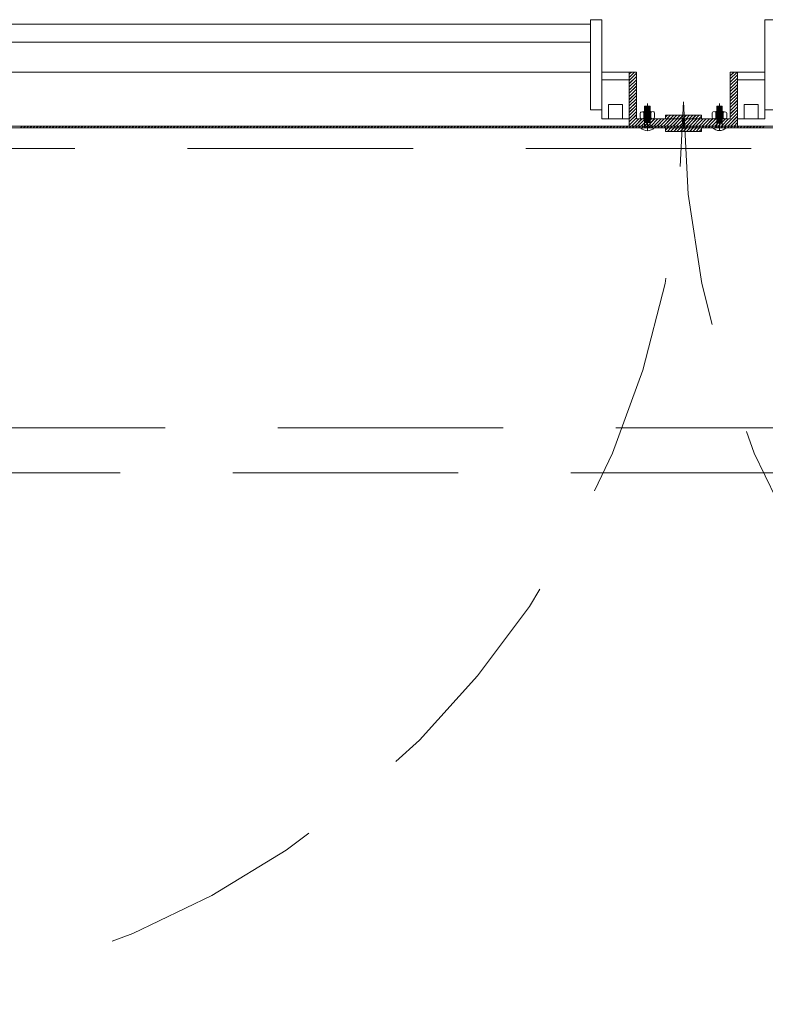
# Model space of a CAD drawing. Units: millimetres. Extents: x 18 to 93, y 11 to 113.
# Drawn here: x 26 to 27, y 20 to 21 of the extents above; entities that cross this region are included whole.
import ezdxf

# ---------------------------------------------------------------- set-up
doc = ezdxf.new("R2010")
doc.units = ezdxf.units.MM
doc.linetypes.add('DASHDOT', pattern=[1, 0.5, -0.25, 0, -0.25])
doc.linetypes.add('HIDDEN', pattern=[0.375, 0.25, -0.125])
doc.layers.add('Batiment', color=7, linetype='Continuous')

# ---------------------------------------------------------------- blocks, each defined once
blk = doc.blocks.new('Batiment')
at = {"layer": 'Batiment', "color": 250, "linetype": 'Continuous', "lineweight": 0}
for p, q in [((2.743, 0.0379), (3.787, 0.0379)), ((2.743, 0.0179), (3.787, 0.0179)), ((2.743, -0.0151), (3.787, -0.0151)), ((3.7995, -0.0151), (3.83, -0.0151)), ((3.8359, -0.0151), (3.83, -0.021)), ((3.8324, -0.0151), (3.83, -0.0174)), ((3.8359, -0.0151), (3.83, -0.021)), ((3.8324, -0.0151), (3.83, -0.0175)), ((3.838, -0.0165), (3.83, -0.0245)), ((3.838, -0.0165), (3.83, -0.0245)), ((3.838, -0.02), (3.83, -0.028)), ((3.838, -0.0201), (3.83, -0.0281)), ((3.9497, -0.0151), (3.942, -0.0227)), ((3.9461, -0.0151), (3.942, -0.0192)), ((3.9426, -0.0151), (3.942, -0.0156)), ((3.9497, -0.0151), (3.942, -0.0228)), ((3.9462, -0.0151), (3.942, -0.0192)), ((3.9426, -0.0151), (3.942, -0.0157)), ((3.95, -0.0183), (3.942, -0.0263)), ((3.95, -0.0183), (3.942, -0.0263)), ((3.95, -0.0218), (3.942, -0.0298)), ((3.95, -0.0218), (3.942, -0.0298)), ((3.9805, -0.0151), (3.95, -0.0151)), ((3.838, -0.0236), (3.83, -0.0316)), ((3.838, -0.0236), (3.83, -0.0316)), ((3.838, -0.0271), (3.83, -0.0351)), ((3.838, -0.0272), (3.83, -0.0352)), ((3.838, -0.0306), (3.83, -0.0386)), ((3.838, -0.0307), (3.83, -0.0387)), ((3.95, -0.0253), (3.942, -0.0333)), ((3.95, -0.0254), (3.942, -0.0334)), ((3.95, -0.0289), (3.942, -0.0369)), ((3.95, -0.0289), (3.942, -0.0369)), ((3.95, -0.0324), (3.942, -0.0404)), ((3.95, -0.0325), (3.942, -0.0405)), ((3.838, -0.0342), (3.83, -0.0422)), ((3.838, -0.0342), (3.83, -0.0422)), ((3.838, -0.0377), (3.83, -0.0457)), ((3.838, -0.0378), (3.83, -0.0458)), ((3.838, -0.0412), (3.83, -0.0492)), ((3.838, -0.0413), (3.83, -0.0493)), ((3.95, -0.0359), (3.942, -0.0439)), ((3.95, -0.036), (3.942, -0.044)), ((3.95, -0.0395), (3.942, -0.0475)), ((3.95, -0.0395), (3.942, -0.0475)), ((3.95, -0.043), (3.942, -0.051)), ((3.95, -0.0431), (3.942, -0.0511)), ((3.838, -0.0448), (3.83, -0.0528)), ((3.838, -0.0448), (3.83, -0.0528)), ((3.838, -0.0483), (3.83, -0.0563)), ((3.838, -0.0484), (3.83, -0.0564)), ((3.838, -0.0518), (3.83, -0.0598)), ((3.838, -0.0519), (3.83, -0.0599)), ((3.95, -0.0465), (3.942, -0.0545)), ((3.95, -0.0466), (3.942, -0.0546)), ((3.95, -0.0501), (3.942, -0.0581)), ((3.95, -0.0501), (3.942, -0.0581)), ((3.95, -0.0536), (3.942, -0.0616)), ((3.95, -0.0537), (3.942, -0.0617)), ((3.838, -0.0554), (3.83, -0.0634)), ((3.838, -0.0554), (3.83, -0.0634)), ((3.838, -0.0589), (3.83, -0.0669)), ((3.838, -0.059), (3.83, -0.067)), ((3.838, -0.0624), (3.83, -0.0704)), ((3.838, -0.0625), (3.83, -0.0705)), ((3.846, -0.0591), (3.846, -0.0671)), ((3.854, -0.0591), (3.854, -0.0671)), ((3.8721, -0.0631), (3.87, -0.0652)), ((3.8722, -0.0631), (3.87, -0.0652)), ((3.8757, -0.0631), (3.8717, -0.0671)), ((3.8757, -0.0631), (3.8717, -0.0671)), ((3.8792, -0.0631), (3.8752, -0.0671)), ((3.8793, -0.0631), (3.8753, -0.0671)), ((3.8827, -0.0631), (3.8787, -0.0671)), ((3.8828, -0.0631), (3.8788, -0.0671)), ((3.8863, -0.0631), (3.8823, -0.0671)), ((3.8863, -0.0631), (3.8823, -0.0671)), ((3.8898, -0.0631), (3.8858, -0.0671)), ((3.8899, -0.0631), (3.8859, -0.0671)), ((3.8933, -0.0631), (3.8893, -0.0671)), ((3.8934, -0.0631), (3.8894, -0.0671)), ((3.8969, -0.0631), (3.8929, -0.0671)), ((3.8969, -0.0631), (3.8929, -0.0671)), ((3.9004, -0.0631), (3.8964, -0.0671)), ((3.9005, -0.0631), (3.8965, -0.0671)), ((3.9039, -0.0631), (3.8999, -0.0671)), ((3.904, -0.0631), (3.9, -0.0671)), ((3.9075, -0.0631), (3.9035, -0.0671)), ((3.9075, -0.0631), (3.9035, -0.0671)), ((3.91, -0.0641), (3.907, -0.0671)), ((3.91, -0.0641), (3.9071, -0.0671)), ((3.926, -0.0591), (3.926, -0.0671)), ((3.934, -0.0591), (3.934, -0.0671)), ((3.95, -0.0607), (3.9356, -0.0751)), ((3.95, -0.0607), (3.9357, -0.0751)), ((3.95, -0.0642), (3.9392, -0.0751)), ((3.95, -0.0643), (3.9392, -0.0751)), ((3.95, -0.0571), (3.942, -0.0651)), ((3.95, -0.0572), (3.942, -0.0652)), ((3.1564, -0.0751), (3.1544, -0.0771)), ((3.1565, -0.0751), (3.1545, -0.0771)), ((3.1599, -0.0751), (3.1579, -0.0771)), ((3.16, -0.0751), (3.158, -0.0771)), ((3.1635, -0.0751), (3.1615, -0.0771)), ((3.1635, -0.0751), (3.1615, -0.0771)), ((3.167, -0.0751), (3.165, -0.0771)), ((3.1671, -0.0751), (3.1651, -0.0771)), ((3.1705, -0.0751), (3.1685, -0.0771)), ((3.1706, -0.0751), (3.1686, -0.0771)), ((3.1741, -0.0751), (3.1721, -0.0771)), ((3.1741, -0.0751), (3.1721, -0.0771)), ((3.1776, -0.0751), (3.1756, -0.0771)), ((3.1777, -0.0751), (3.1757, -0.0771)), ((3.1812, -0.0751), (3.1792, -0.0771)), ((3.1812, -0.0751), (3.1792, -0.0771)), ((3.1847, -0.0751), (3.1827, -0.0771)), ((3.1847, -0.0751), (3.1827, -0.0771)), ((3.1882, -0.0751), (3.1862, -0.0771)), ((3.1883, -0.0751), (3.1863, -0.0771)), ((3.1918, -0.0751), (3.1898, -0.0771)), ((3.1918, -0.0751), (3.1898, -0.0771)), ((3.1953, -0.0751), (3.1933, -0.0771)), ((3.1954, -0.0751), (3.1934, -0.0771)), ((3.1988, -0.0751), (3.1968, -0.0771)), ((3.1989, -0.0751), (3.1969, -0.0771)), ((3.2024, -0.0751), (3.2004, -0.0771)), ((3.2024, -0.0751), (3.2004, -0.0771)), ((3.2059, -0.0751), (3.2039, -0.0771)), ((3.206, -0.0751), (3.204, -0.0771)), ((3.2094, -0.0751), (3.2074, -0.0771)), ((3.2095, -0.0751), (3.2075, -0.0771)), ((3.213, -0.0751), (3.211, -0.0771)), ((3.213, -0.0751), (3.211, -0.0771)), ((3.2165, -0.0751), (3.2145, -0.0771)), ((3.2166, -0.0751), (3.2146, -0.0771)), ((3.22, -0.0751), (3.218, -0.0771)), ((3.2201, -0.0751), (3.2181, -0.0771)), ((3.2236, -0.0751), (3.2216, -0.0771)), ((3.2236, -0.0751), (3.2216, -0.0771)), ((3.2271, -0.0751), (3.2251, -0.0771)), ((3.2272, -0.0751), (3.2252, -0.0771)), ((3.2307, -0.0751), (3.2287, -0.0771)), ((3.2307, -0.0751), (3.2287, -0.0771)), ((3.2342, -0.0751), (3.2322, -0.0771)), ((3.2342, -0.0751), (3.2322, -0.0771)), ((3.2377, -0.0751), (3.2357, -0.0771)), ((3.2378, -0.0751), (3.2358, -0.0771)), ((3.2413, -0.0751), (3.2393, -0.0771)), ((3.2413, -0.0751), (3.2393, -0.0771)), ((3.2448, -0.0751), (3.2428, -0.0771)), ((3.2449, -0.0751), (3.2429, -0.0771)), ((3.2483, -0.0751), (3.2463, -0.0771)), ((3.2484, -0.0751), (3.2464, -0.0771)), ((3.2519, -0.0751), (3.2499, -0.0771)), ((3.2519, -0.0751), (3.2499, -0.0771)), ((3.2554, -0.0751), (3.2534, -0.0771)), ((3.2555, -0.0751), (3.2535, -0.0771)), ((3.2589, -0.0751), (3.2569, -0.0771)), ((3.259, -0.0751), (3.257, -0.0771)), ((3.2625, -0.0751), (3.2605, -0.0771)), ((3.2625, -0.0751), (3.2605, -0.0771)), ((3.266, -0.0751), (3.264, -0.0771)), ((3.2661, -0.0751), (3.2641, -0.0771)), ((3.2695, -0.0751), (3.2675, -0.0771)), ((3.2696, -0.0751), (3.2676, -0.0771)), ((3.2731, -0.0751), (3.2711, -0.0771)), ((3.2731, -0.0751), (3.2711, -0.0771)), ((3.2766, -0.0751), (3.2746, -0.0771)), ((3.2767, -0.0751), (3.2747, -0.0771)), ((3.2801, -0.0751), (3.2781, -0.0771)), ((3.2802, -0.0751), (3.2782, -0.0771)), ((3.2837, -0.0751), (3.2817, -0.0771)), ((3.2837, -0.0751), (3.2817, -0.0771)), ((3.2872, -0.0751), (3.2852, -0.0771)), ((3.2873, -0.0751), (3.2853, -0.0771)), ((3.2908, -0.0751), (3.2888, -0.0771)), ((3.2908, -0.0751), (3.2888, -0.0771)), ((3.2943, -0.0751), (3.2923, -0.0771)), ((3.2943, -0.0751), (3.2923, -0.0771)), ((3.2978, -0.0751), (3.2958, -0.0771)), ((3.2979, -0.0751), (3.2959, -0.0771)), ((3.3014, -0.0751), (3.2994, -0.0771)), ((3.3014, -0.0751), (3.2994, -0.0771)), ((3.3049, -0.0751), (3.3029, -0.0771)), ((3.305, -0.0751), (3.303, -0.0771)), ((3.3084, -0.0751), (3.3064, -0.0771)), ((3.3085, -0.0751), (3.3065, -0.0771)), ((3.312, -0.0751), (3.31, -0.0771)), ((3.312, -0.0751), (3.31, -0.0771)), ((3.3155, -0.0751), (3.3135, -0.0771)), ((3.3156, -0.0751), (3.3136, -0.0771)), ((3.319, -0.0751), (3.317, -0.0771)), ((3.3191, -0.0751), (3.3171, -0.0771)), ((3.3226, -0.0751), (3.3206, -0.0771)), ((3.3226, -0.0751), (3.3206, -0.0771)), ((3.3261, -0.0751), (3.3241, -0.0771)), ((3.3262, -0.0751), (3.3242, -0.0771)), ((3.3296, -0.0751), (3.3276, -0.0771)), ((3.3297, -0.0751), (3.3277, -0.0771)), ((3.3332, -0.0751), (3.3312, -0.0771)), ((3.3332, -0.0751), (3.3312, -0.0771)), ((3.3367, -0.0751), (3.3347, -0.0771)), ((3.3368, -0.0751), (3.3348, -0.0771)), ((3.3403, -0.0751), (3.3383, -0.0771)), ((3.3403, -0.0751), (3.3383, -0.0771)), ((3.3438, -0.0751), (3.3418, -0.0771)), ((3.3438, -0.0751), (3.3418, -0.0771)), ((3.3473, -0.0751), (3.3453, -0.0771)), ((3.3474, -0.0751), (3.3454, -0.0771)), ((3.3509, -0.0751), (3.3489, -0.0771)), ((3.3509, -0.0751), (3.3489, -0.0771)), ((3.3544, -0.0751), (3.3524, -0.0771)), ((3.3545, -0.0751), (3.3525, -0.0771)), ((3.3579, -0.0751), (3.3559, -0.0771)), ((3.358, -0.0751), (3.356, -0.0771)), ((3.3615, -0.0751), (3.3595, -0.0771)), ((3.3615, -0.0751), (3.3595, -0.0771)), ((3.365, -0.0751), (3.363, -0.0771)), ((3.3651, -0.0751), (3.3631, -0.0771)), ((3.3685, -0.0751), (3.3665, -0.0771)), ((3.3686, -0.0751), (3.3666, -0.0771)), ((3.3721, -0.0751), (3.3701, -0.0771)), ((3.3721, -0.0751), (3.3701, -0.0771)), ((3.3756, -0.0751), (3.3736, -0.0771)), ((3.3757, -0.0751), (3.3737, -0.0771)), ((3.3791, -0.0751), (3.3771, -0.0771)), ((3.3792, -0.0751), (3.3772, -0.0771)), ((3.3827, -0.0751), (3.3807, -0.0771)), ((3.3827, -0.0751), (3.3807, -0.0771)), ((3.3862, -0.0751), (3.3842, -0.0771)), ((3.3863, -0.0751), (3.3843, -0.0771)), ((3.3898, -0.0751), (3.3878, -0.0771)), ((3.3898, -0.0751), (3.3878, -0.0771)), ((3.3933, -0.0751), (3.3913, -0.0771)), ((3.3933, -0.0751), (3.3913, -0.0771)), ((3.3968, -0.0751), (3.3948, -0.0771)), ((3.3969, -0.0751), (3.3949, -0.0771)), ((3.4004, -0.0751), (3.3984, -0.0771)), ((3.4004, -0.0751), (3.3984, -0.0771)), ((3.4039, -0.0751), (3.4019, -0.0771)), ((3.404, -0.0751), (3.402, -0.0771)), ((3.4074, -0.0751), (3.4054, -0.0771)), ((3.4075, -0.0751), (3.4055, -0.0771)), ((3.411, -0.0751), (3.409, -0.0771)), ((3.411, -0.0751), (3.409, -0.0771)), ((3.4145, -0.0751), (3.4125, -0.0771)), ((3.4146, -0.0751), (3.4126, -0.0771)), ((3.418, -0.0751), (3.416, -0.0771)), ((3.4181, -0.0751), (3.4161, -0.0771)), ((3.4216, -0.0751), (3.4196, -0.0771)), ((3.4216, -0.0751), (3.4196, -0.0771)), ((3.4251, -0.0751), (3.4231, -0.0771)), ((3.4252, -0.0751), (3.4232, -0.0771)), ((3.4286, -0.0751), (3.4266, -0.0771)), ((3.4287, -0.0751), (3.4267, -0.0771)), ((3.4322, -0.0751), (3.4302, -0.0771)), ((3.4322, -0.0751), (3.4302, -0.0771)), ((3.4357, -0.0751), (3.4337, -0.0771)), ((3.4358, -0.0751), (3.4338, -0.0771)), ((3.4392, -0.0751), (3.4372, -0.0771)), ((3.4393, -0.0751), (3.4373, -0.0771)), ((3.4428, -0.0751), (3.4408, -0.0771)), ((3.4428, -0.0751), (3.4408, -0.0771)), ((3.4463, -0.0751), (3.4443, -0.0771)), ((3.4464, -0.0751), (3.4444, -0.0771)), ((3.4499, -0.0751), (3.4479, -0.0771)), ((3.4499, -0.0751), (3.4479, -0.0771)), ((3.4534, -0.0751), (3.4514, -0.0771)), ((3.4534, -0.0751), (3.4514, -0.0771)), ((3.4569, -0.0751), (3.4549, -0.0771)), ((3.457, -0.0751), (3.455, -0.0771)), ((3.4605, -0.0751), (3.4585, -0.0771)), ((3.4605, -0.0751), (3.4585, -0.0771)), ((3.464, -0.0751), (3.462, -0.0771)), ((3.4641, -0.0751), (3.4621, -0.0771)), ((3.4675, -0.0751), (3.4655, -0.0771)), ((3.4676, -0.0751), (3.4656, -0.0771)), ((3.4711, -0.0751), (3.4691, -0.0771)), ((3.4711, -0.0751), (3.4691, -0.0771)), ((3.4746, -0.0751), (3.4726, -0.0771)), ((3.4747, -0.0751), (3.4727, -0.0771)), ((3.4781, -0.0751), (3.4761, -0.0771)), ((3.4782, -0.0751), (3.4762, -0.0771)), ((3.4817, -0.0751), (3.4797, -0.0771)), ((3.4817, -0.0751), (3.4797, -0.0771)), ((3.4852, -0.0751), (3.4832, -0.0771)), ((3.4853, -0.0751), (3.4833, -0.0771)), ((3.4887, -0.0751), (3.4867, -0.0771)), ((3.4888, -0.0751), (3.4868, -0.0771)), ((3.4923, -0.0751), (3.4903, -0.0771)), ((3.4923, -0.0751), (3.4903, -0.0771)), ((3.4958, -0.0751), (3.4938, -0.0771)), ((3.4959, -0.0751), (3.4939, -0.0771)), ((3.4994, -0.0751), (3.4974, -0.0771)), ((3.4994, -0.0751), (3.4974, -0.0771)), ((3.5029, -0.0751), (3.5009, -0.0771)), ((3.5029, -0.0751), (3.5009, -0.0771)), ((3.5064, -0.0751), (3.5044, -0.0771)), ((3.5065, -0.0751), (3.5045, -0.0771)), ((3.51, -0.0751), (3.508, -0.0771)), ((3.51, -0.0751), (3.508, -0.0771)), ((3.5135, -0.0751), (3.5115, -0.0771)), ((3.5136, -0.0751), (3.5116, -0.0771)), ((3.517, -0.0751), (3.515, -0.0771)), ((3.5171, -0.0751), (3.5151, -0.0771)), ((3.5206, -0.0751), (3.5186, -0.0771)), ((3.5206, -0.0751), (3.5186, -0.0771)), ((3.5241, -0.0751), (3.5221, -0.0771)), ((3.5242, -0.0751), (3.5222, -0.0771)), ((3.5276, -0.0751), (3.5256, -0.0771)), ((3.5277, -0.0751), (3.5257, -0.0771)), ((3.5312, -0.0751), (3.5292, -0.0771)), ((3.5312, -0.0751), (3.5292, -0.0771)), ((3.5347, -0.0751), (3.5327, -0.0771)), ((3.5348, -0.0751), (3.5328, -0.0771)), ((3.5382, -0.0751), (3.5362, -0.0771)), ((3.5383, -0.0751), (3.5363, -0.0771)), ((3.5418, -0.0751), (3.5398, -0.0771)), ((3.5418, -0.0751), (3.5398, -0.0771)), ((3.5453, -0.0751), (3.5433, -0.0771)), ((3.5454, -0.0751), (3.5434, -0.0771)), ((3.5488, -0.0751), (3.5468, -0.0771)), ((3.5489, -0.0751), (3.5469, -0.0771)), ((3.5524, -0.0751), (3.5504, -0.0771)), ((3.5524, -0.0751), (3.5504, -0.0771)), ((3.5559, -0.0751), (3.5539, -0.0771)), ((3.556, -0.0751), (3.554, -0.0771)), ((3.5595, -0.0751), (3.5575, -0.0771)), ((3.5595, -0.0751), (3.5575, -0.0771)), ((3.563, -0.0751), (3.561, -0.0771)), ((3.563, -0.0751), (3.561, -0.0771)), ((3.5665, -0.0751), (3.5645, -0.0771)), ((3.5666, -0.0751), (3.5646, -0.0771)), ((3.5701, -0.0751), (3.5681, -0.0771)), ((3.5701, -0.0751), (3.5681, -0.0771)), ((3.5736, -0.0751), (3.5716, -0.0771)), ((3.5737, -0.0751), (3.5717, -0.0771)), ((3.5771, -0.0751), (3.5751, -0.0771)), ((3.5772, -0.0751), (3.5752, -0.0771)), ((3.5807, -0.0751), (3.5787, -0.0771)), ((3.5807, -0.0751), (3.5787, -0.0771)), ((3.5842, -0.0751), (3.5822, -0.0771)), ((3.5843, -0.0751), (3.5823, -0.0771)), ((3.5877, -0.0751), (3.5857, -0.0771)), ((3.5878, -0.0751), (3.5858, -0.0771)), ((3.5913, -0.0751), (3.5893, -0.0771)), ((3.5913, -0.0751), (3.5893, -0.0771)), ((3.5948, -0.0751), (3.5928, -0.0771)), ((3.5949, -0.0751), (3.5929, -0.0771)), ((3.5983, -0.0751), (3.5963, -0.0771)), ((3.5984, -0.0751), (3.5964, -0.0771)), ((3.6019, -0.0751), (3.5999, -0.0771)), ((3.6019, -0.0751), (3.5999, -0.0771)), ((3.6054, -0.0751), (3.6034, -0.0771)), ((3.6055, -0.0751), (3.6035, -0.0771)), ((3.609, -0.0751), (3.607, -0.0771)), ((3.609, -0.0751), (3.607, -0.0771)), ((3.6125, -0.0751), (3.6105, -0.0771)), ((3.6125, -0.0751), (3.6105, -0.0771)), ((3.616, -0.0751), (3.614, -0.0771)), ((3.6161, -0.0751), (3.6141, -0.0771)), ((3.6196, -0.0751), (3.6176, -0.0771)), ((3.6196, -0.0751), (3.6176, -0.0771)), ((3.6231, -0.0751), (3.6211, -0.0771)), ((3.6232, -0.0751), (3.6212, -0.0771)), ((3.6266, -0.0751), (3.6246, -0.0771)), ((3.6267, -0.0751), (3.6247, -0.0771)), ((3.6302, -0.0751), (3.6282, -0.0771)), ((3.6302, -0.0751), (3.6282, -0.0771)), ((3.6337, -0.0751), (3.6317, -0.0771)), ((3.6338, -0.0751), (3.6318, -0.0771)), ((3.6372, -0.0751), (3.6352, -0.0771)), ((3.6373, -0.0751), (3.6353, -0.0771)), ((3.6408, -0.0751), (3.6388, -0.0771)), ((3.6408, -0.0751), (3.6388, -0.0771)), ((3.6443, -0.0751), (3.6423, -0.0771)), ((3.6444, -0.0751), (3.6424, -0.0771)), ((3.6478, -0.0751), (3.6458, -0.0771)), ((3.6479, -0.0751), (3.6459, -0.0771)), ((3.6514, -0.0751), (3.6494, -0.0771)), ((3.6514, -0.0751), (3.6494, -0.0771)), ((3.6549, -0.0751), (3.6529, -0.0771)), ((3.655, -0.0751), (3.653, -0.0771)), ((3.6585, -0.0751), (3.6565, -0.0771)), ((3.6585, -0.0751), (3.6565, -0.0771)), ((3.662, -0.0751), (3.66, -0.0771)), ((3.662, -0.0751), (3.66, -0.0771)), ((3.6655, -0.0751), (3.6635, -0.0771)), ((3.6656, -0.0751), (3.6636, -0.0771)), ((3.6691, -0.0751), (3.6671, -0.0771)), ((3.6691, -0.0751), (3.6671, -0.0771)), ((3.6726, -0.0751), (3.6706, -0.0771)), ((3.6727, -0.0751), (3.6707, -0.0771)), ((3.6761, -0.0751), (3.6741, -0.0771)), ((3.6762, -0.0751), (3.6742, -0.0771)), ((3.6797, -0.0751), (3.6777, -0.0771)), ((3.6797, -0.0751), (3.6777, -0.0771)), ((3.6832, -0.0751), (3.6812, -0.0771)), ((3.6833, -0.0751), (3.6813, -0.0771)), ((3.6867, -0.0751), (3.6847, -0.0771)), ((3.6868, -0.0751), (3.6848, -0.0771)), ((3.6903, -0.0751), (3.6883, -0.0771)), ((3.6903, -0.0751), (3.6883, -0.0771)), ((3.6938, -0.0751), (3.6918, -0.0771)), ((3.6939, -0.0751), (3.6919, -0.0771)), ((3.6973, -0.0751), (3.6953, -0.0771)), ((3.6974, -0.0751), (3.6954, -0.0771)), ((3.7009, -0.0751), (3.6989, -0.0771)), ((3.7009, -0.0751), (3.6989, -0.0771)), ((3.7044, -0.0751), (3.7024, -0.0771)), ((3.7045, -0.0751), (3.7025, -0.0771)), ((3.7079, -0.0751), (3.7059, -0.0771)), ((3.708, -0.0751), (3.706, -0.0771)), ((3.7115, -0.0751), (3.7095, -0.0771)), ((3.7115, -0.0751), (3.7095, -0.0771)), ((3.715, -0.0751), (3.713, -0.0771)), ((3.7151, -0.0751), (3.7131, -0.0771)), ((3.7186, -0.0751), (3.7166, -0.0771)), ((3.7186, -0.0751), (3.7166, -0.0771)), ((3.7221, -0.0751), (3.7201, -0.0771)), ((3.7221, -0.0751), (3.7201, -0.0771)), ((3.7256, -0.0751), (3.7236, -0.0771)), ((3.7257, -0.0751), (3.7237, -0.0771)), ((3.7292, -0.0751), (3.7272, -0.0771)), ((3.7292, -0.0751), (3.7272, -0.0771)), ((3.7327, -0.0751), (3.7307, -0.0771)), ((3.7328, -0.0751), (3.7308, -0.0771)), ((3.7362, -0.0751), (3.7342, -0.0771)), ((3.7363, -0.0751), (3.7343, -0.0771)), ((3.7398, -0.0751), (3.7378, -0.0771)), ((3.7398, -0.0751), (3.7378, -0.0771)), ((3.7433, -0.0751), (3.7413, -0.0771)), ((3.7434, -0.0751), (3.7414, -0.0771)), ((3.7468, -0.0751), (3.7448, -0.0771)), ((3.7469, -0.0751), (3.7449, -0.0771)), ((3.7504, -0.0751), (3.7484, -0.0771)), ((3.7504, -0.0751), (3.7484, -0.0771)), ((3.7539, -0.0751), (3.7519, -0.0771)), ((3.754, -0.0751), (3.752, -0.0771)), ((3.7574, -0.0751), (3.7554, -0.0771)), ((3.7575, -0.0751), (3.7555, -0.0771)), ((3.761, -0.0751), (3.759, -0.0771)), ((3.761, -0.0751), (3.759, -0.0771)), ((3.7645, -0.0751), (3.7625, -0.0771)), ((3.7646, -0.0751), (3.7626, -0.0771)), ((3.7681, -0.0751), (3.7661, -0.0771)), ((3.7681, -0.0751), (3.7661, -0.0771)), ((3.7716, -0.0751), (3.7696, -0.0771)), ((3.7716, -0.0751), (3.7696, -0.0771)), ((3.7751, -0.0751), (3.7731, -0.0771)), ((3.7752, -0.0751), (3.7732, -0.0771)), ((3.7787, -0.0751), (3.7767, -0.0771)), ((3.7787, -0.0751), (3.7767, -0.0771)), ((3.7822, -0.0751), (3.7802, -0.0771)), ((3.7823, -0.0751), (3.7803, -0.0771)), ((3.7857, -0.0751), (3.7837, -0.0771)), ((3.7858, -0.0751), (3.7838, -0.0771)), ((3.7893, -0.0751), (3.7873, -0.0771)), ((3.7893, -0.0751), (3.7873, -0.0771)), ((3.7928, -0.0751), (3.7908, -0.0771)), ((3.7929, -0.0751), (3.7909, -0.0771)), ((3.7963, -0.0751), (3.7943, -0.0771)), ((3.7964, -0.0751), (3.7944, -0.0771)), ((3.7999, -0.0751), (3.7979, -0.0771)), ((3.7999, -0.0751), (3.7979, -0.0771)), ((3.8034, -0.0751), (3.8014, -0.0771)), ((3.8035, -0.0751), (3.8015, -0.0771)), ((3.8069, -0.0751), (3.8049, -0.0771)), ((3.807, -0.0751), (3.805, -0.0771)), ((3.8105, -0.0751), (3.8085, -0.0771)), ((3.8105, -0.0751), (3.8085, -0.0771)), ((3.814, -0.0751), (3.812, -0.0771)), ((3.8141, -0.0751), (3.8121, -0.0771)), ((3.8176, -0.0751), (3.8156, -0.0771)), ((3.8176, -0.0751), (3.8156, -0.0771)), ((3.8211, -0.0751), (3.8191, -0.0771)), ((3.8211, -0.0751), (3.8191, -0.0771)), ((3.8246, -0.0751), (3.8226, -0.0771)), ((3.8247, -0.0751), (3.8227, -0.0771)), ((3.8282, -0.0751), (3.8262, -0.0771)), ((3.8282, -0.0751), (3.8262, -0.0771)), ((3.8317, -0.0751), (3.8297, -0.0771)), ((3.8317, -0.0751), (3.8297, -0.0771)), ((3.838, -0.066), (3.83, -0.074)), ((3.838, -0.066), (3.83, -0.074)), ((3.8405, -0.0671), (3.8325, -0.0751)), ((3.8405, -0.0671), (3.8325, -0.0751)), ((3.8352, -0.0751), (3.8332, -0.0771)), ((3.8353, -0.0751), (3.8333, -0.0771)), ((3.844, -0.0671), (3.836, -0.0751)), ((3.8441, -0.0671), (3.8361, -0.0751)), ((3.8388, -0.0751), (3.8368, -0.0771)), ((3.8388, -0.0751), (3.8368, -0.0771)), ((3.8475, -0.0671), (3.8395, -0.0751)), ((3.8476, -0.0671), (3.8396, -0.0751)), ((3.8423, -0.0751), (3.8403, -0.0771)), ((3.8424, -0.0751), (3.8404, -0.0771)), ((3.8511, -0.0671), (3.8431, -0.0751)), ((3.8511, -0.0671), (3.8431, -0.0751)), ((3.8458, -0.0751), (3.8438, -0.0771)), ((3.8459, -0.0751), (3.8439, -0.0771)), ((3.8546, -0.0671), (3.8466, -0.0751)), ((3.8547, -0.0671), (3.8467, -0.0751)), ((3.8494, -0.0751), (3.8474, -0.0771)), ((3.8494, -0.0751), (3.8474, -0.0771)), ((3.8581, -0.0671), (3.8501, -0.0751)), ((3.8582, -0.0671), (3.8502, -0.0751)), ((3.8529, -0.0751), (3.8509, -0.0771)), ((3.853, -0.0751), (3.851, -0.0771)), ((3.8617, -0.0671), (3.8537, -0.0751)), ((3.8617, -0.0671), (3.8537, -0.0751)), ((3.8564, -0.0751), (3.8544, -0.0771)), ((3.8565, -0.0751), (3.8545, -0.0771)), ((3.8652, -0.0671), (3.8572, -0.0751)), ((3.8653, -0.0671), (3.8573, -0.0751)), ((3.86, -0.0751), (3.858, -0.0771)), ((3.86, -0.0751), (3.858, -0.0771)), ((3.8687, -0.0671), (3.8607, -0.0751)), ((3.8688, -0.0671), (3.8608, -0.0751)), ((3.8635, -0.0751), (3.8615, -0.0771)), ((3.8636, -0.0751), (3.8616, -0.0771)), ((3.8723, -0.0671), (3.8643, -0.0751)), ((3.8723, -0.0671), (3.8643, -0.0751)), ((3.867, -0.0751), (3.865, -0.0771)), ((3.8671, -0.0751), (3.8651, -0.0771)), ((3.8758, -0.0671), (3.8678, -0.0751)), ((3.8759, -0.0671), (3.8679, -0.0751)), ((3.8706, -0.0751), (3.8686, -0.0771)), ((3.8706, -0.0751), (3.8686, -0.0771)), ((3.8794, -0.0671), (3.8714, -0.0751)), ((3.8794, -0.0671), (3.8714, -0.0751)), ((3.8741, -0.0751), (3.8721, -0.0771)), ((3.8742, -0.0751), (3.8722, -0.0771)), ((3.8829, -0.0671), (3.8749, -0.0751)), ((3.8829, -0.0671), (3.8749, -0.0751)), ((3.8777, -0.0751), (3.8757, -0.0771)), ((3.8777, -0.0751), (3.8757, -0.0771)), ((3.8864, -0.0671), (3.8784, -0.0751)), ((3.8865, -0.0671), (3.8785, -0.0751)), ((3.8812, -0.0751), (3.8792, -0.0771)), ((3.8812, -0.0751), (3.8792, -0.0771)), ((3.89, -0.0671), (3.882, -0.0751)), ((3.89, -0.0671), (3.882, -0.0751)), ((3.8847, -0.0751), (3.8827, -0.0771)), ((3.8848, -0.0751), (3.8828, -0.0771)), ((3.89, -0.0706), (3.8855, -0.0751)), ((3.89, -0.0706), (3.8855, -0.0751)), ((3.8883, -0.0751), (3.8863, -0.0771)), ((3.8883, -0.0751), (3.8863, -0.0771)), ((3.89, -0.0741), (3.889, -0.0751)), ((3.89, -0.0741), (3.8891, -0.0751)), ((3.8977, -0.0671), (3.89, -0.0747)), ((3.8941, -0.0671), (3.89, -0.0712)), ((3.8906, -0.0671), (3.89, -0.0676)), ((3.8977, -0.0671), (3.89, -0.0748)), ((3.8942, -0.0671), (3.89, -0.0712)), ((3.8906, -0.0671), (3.89, -0.0677)), ((3.8913, -0.0751), (3.89, -0.0764)), ((3.8914, -0.0751), (3.89, -0.0764)), ((3.8948, -0.0751), (3.8928, -0.0771)), ((3.8949, -0.0751), (3.8929, -0.0771)), ((3.9012, -0.0671), (3.8932, -0.0751)), ((3.9013, -0.0671), (3.8933, -0.0751)), ((3.8984, -0.0751), (3.8964, -0.0771)), ((3.8984, -0.0751), (3.8964, -0.0771)), ((3.9047, -0.0671), (3.8967, -0.0751)), ((3.9048, -0.0671), (3.8968, -0.0751)), ((3.9019, -0.0751), (3.8999, -0.0771)), ((3.902, -0.0751), (3.9, -0.0771)), ((3.9083, -0.0671), (3.9003, -0.0751)), ((3.9083, -0.0671), (3.9003, -0.0751)), ((3.9054, -0.0751), (3.9034, -0.0771)), ((3.9055, -0.0751), (3.9035, -0.0771)), ((3.9118, -0.0671), (3.9038, -0.0751)), ((3.9119, -0.0671), (3.9039, -0.0751)), ((3.909, -0.0751), (3.907, -0.0771)), ((3.909, -0.0751), (3.907, -0.0771)), ((3.9153, -0.0671), (3.9073, -0.0751)), ((3.9154, -0.0671), (3.9074, -0.0751)), ((3.9125, -0.0751), (3.9105, -0.0771)), ((3.9126, -0.0751), (3.9106, -0.0771)), ((3.9189, -0.0671), (3.9109, -0.0751)), ((3.9189, -0.0671), (3.9109, -0.0751)), ((3.916, -0.0751), (3.914, -0.0771)), ((3.9161, -0.0751), (3.9141, -0.0771)), ((3.9224, -0.0671), (3.9144, -0.0751)), ((3.9225, -0.0671), (3.9145, -0.0751)), ((3.9196, -0.0751), (3.9176, -0.0771)), ((3.9196, -0.0751), (3.9176, -0.0771)), ((3.9259, -0.0671), (3.9179, -0.0751)), ((3.926, -0.0671), (3.918, -0.0751)), ((3.9231, -0.0751), (3.9211, -0.0771)), ((3.9232, -0.0751), (3.9212, -0.0771)), ((3.9295, -0.0671), (3.9215, -0.0751)), ((3.9295, -0.0671), (3.9215, -0.0751)), ((3.9267, -0.0751), (3.9247, -0.0771)), ((3.9267, -0.0751), (3.9247, -0.0771)), ((3.933, -0.0671), (3.925, -0.0751)), ((3.9331, -0.0671), (3.9251, -0.0751)), ((3.9302, -0.0751), (3.9282, -0.0771)), ((3.9302, -0.0751), (3.9282, -0.0771)), ((3.9366, -0.0671), (3.9286, -0.0751)), ((3.9366, -0.0671), (3.9286, -0.0751)), ((3.9337, -0.0751), (3.9317, -0.0771)), ((3.9338, -0.0751), (3.9318, -0.0771)), ((3.9401, -0.0671), (3.9321, -0.0751)), ((3.9401, -0.0671), (3.9321, -0.0751)), ((3.9373, -0.0751), (3.9353, -0.0771)), ((3.9373, -0.0751), (3.9353, -0.0771)), ((3.9408, -0.0751), (3.9388, -0.0771)), ((3.9409, -0.0751), (3.9389, -0.0771)), ((3.9443, -0.0751), (3.9423, -0.0771)), ((3.9444, -0.0751), (3.9424, -0.0771)), ((3.95, -0.0678), (3.9427, -0.0751)), ((3.95, -0.0678), (3.9427, -0.0751)), ((3.9479, -0.0751), (3.9459, -0.0771)), ((3.9479, -0.0751), (3.9459, -0.0771)), ((3.95, -0.0713), (3.9462, -0.0751)), ((3.95, -0.0713), (3.9463, -0.0751)), ((3.9514, -0.0751), (3.9494, -0.0771)), ((3.9515, -0.0751), (3.9495, -0.0771)), ((3.95, -0.0748), (3.9498, -0.0751)), ((3.95, -0.0749), (3.9498, -0.0751)), ((3.9549, -0.0751), (3.9529, -0.0771)), ((3.955, -0.0751), (3.953, -0.0771)), ((3.9585, -0.0751), (3.9565, -0.0771)), ((3.9585, -0.0751), (3.9565, -0.0771)), ((3.962, -0.0751), (3.96, -0.0771)), ((3.9621, -0.0751), (3.9601, -0.0771)), ((3.9655, -0.0751), (3.9635, -0.0771)), ((3.9656, -0.0751), (3.9636, -0.0771)), ((3.9691, -0.0751), (3.9671, -0.0771)), ((3.9691, -0.0751), (3.9671, -0.0771)), ((3.9726, -0.0751), (3.9706, -0.0771)), ((3.9727, -0.0751), (3.9707, -0.0771)), ((3.9762, -0.0751), (3.9742, -0.0771)), ((3.9762, -0.0751), (3.9742, -0.0771)), ((3.9797, -0.0751), (3.9777, -0.0771)), ((3.9797, -0.0751), (3.9777, -0.0771)), ((3.8726, -0.0771), (3.87, -0.0797)), ((3.8727, -0.0771), (3.87, -0.0798)), ((3.8762, -0.0771), (3.8722, -0.0811)), ((3.8762, -0.0771), (3.8722, -0.0811)), ((3.8797, -0.0771), (3.8757, -0.0811)), ((3.8798, -0.0771), (3.8758, -0.0811)), ((3.8832, -0.0771), (3.8792, -0.0811)), ((3.8833, -0.0771), (3.8793, -0.0811)), ((3.8868, -0.0771), (3.8828, -0.0811)), ((3.8868, -0.0771), (3.8828, -0.0811)), ((3.8903, -0.0771), (3.8863, -0.0811)), ((3.8904, -0.0771), (3.8864, -0.0811)), ((3.89, -0.0769), (3.8898, -0.0771)), ((3.8938, -0.0771), (3.8898, -0.0811)), ((3.89, -0.0769), (3.8899, -0.0771)), ((3.8939, -0.0771), (3.8899, -0.0811)), ((3.8974, -0.0771), (3.8934, -0.0811)), ((3.8974, -0.0771), (3.8934, -0.0811)), ((3.9009, -0.0771), (3.8969, -0.0811)), ((3.901, -0.0771), (3.897, -0.0811)), ((3.9045, -0.0771), (3.9005, -0.0811)), ((3.9045, -0.0771), (3.9005, -0.0811)), ((3.908, -0.0771), (3.904, -0.0811)), ((3.908, -0.0771), (3.904, -0.0811)), ((3.91, -0.0786), (3.9075, -0.0811)), ((3.91, -0.0786), (3.9076, -0.0811))]:
    blk.add_line(p, q, dxfattribs=at)
at = {"layer": 'Batiment', "color": 250, "linetype": 'HIDDEN', "lineweight": 0}
for p, q in [((3.847, -0.0771), (3.847, -0.0531)), ((3.847, -0.0531), (3.853, -0.0531)), ((3.847, -0.0541), (3.853, -0.0541)), ((3.853, -0.0771), (3.853, -0.0531)), ((3.927, -0.0771), (3.927, -0.0531)), ((3.933, -0.0531), (3.927, -0.0531)), ((3.933, -0.0541), (3.927, -0.0541)), ((3.933, -0.0771), (3.933, -0.0531)), ((3.847, -0.0551), (3.853, -0.0551)), ((3.847, -0.0561), (3.853, -0.0561)), ((3.847, -0.0571), (3.853, -0.0571)), ((3.847, -0.0581), (3.853, -0.0581)), ((3.847, -0.0591), (3.853, -0.0591)), ((3.847, -0.0601), (3.853, -0.0601)), ((3.847, -0.0611), (3.853, -0.0611)), ((3.847, -0.0621), (3.853, -0.0621)), ((3.847, -0.0631), (3.853, -0.0631)), ((3.847, -0.0641), (3.853, -0.0641)), ((3.847, -0.0651), (3.853, -0.0651)), ((3.933, -0.0551), (3.927, -0.0551)), ((3.933, -0.0561), (3.927, -0.0561)), ((3.933, -0.0571), (3.927, -0.0571)), ((3.933, -0.0581), (3.927, -0.0581)), ((3.933, -0.0591), (3.927, -0.0591)), ((3.933, -0.0601), (3.927, -0.0601)), ((3.933, -0.0611), (3.927, -0.0611)), ((3.933, -0.0621), (3.927, -0.0621)), ((3.933, -0.0631), (3.927, -0.0631)), ((3.933, -0.0641), (3.927, -0.0641)), ((3.933, -0.0651), (3.927, -0.0651)), ((3.847, -0.0661), (3.853, -0.0661)), ((3.847, -0.0671), (3.853, -0.0671)), ((3.847, -0.0681), (3.853, -0.0681)), ((3.847, -0.0691), (3.853, -0.0691)), ((3.847, -0.0701), (3.853, -0.0701)), ((3.847, -0.0711), (3.853, -0.0711)), ((3.933, -0.0661), (3.927, -0.0661)), ((3.933, -0.0671), (3.927, -0.0671)), ((3.933, -0.0681), (3.927, -0.0681)), ((3.933, -0.0691), (3.927, -0.0691)), ((3.933, -0.0701), (3.927, -0.0701)), ((3.933, -0.0711), (3.927, -0.0711)), ((2.69, -0.4101), (5.09, -0.4101))]:
    blk.add_line(p, q, dxfattribs=at)
at = {"layer": 'Batiment', "color": 250, "linetype": 'DASHDOT', "lineweight": 0}
for p, q in [((3.85, -0.0803), (3.85, -0.0501)), ((3.93, -0.0802), (3.93, -0.0501))]:
    blk.add_line(p, q, dxfattribs=at)
at = {"layer": 'Batiment', "linetype": 'HIDDEN', "lineweight": 0}
for p, q in [((5.09, -0.1001), (2.59, -0.1001)), ((5.14, -0.46), (2.64, -0.46)), ((5.14, -0.4601), (2.64, -0.4601))]:
    blk.add_line(p, q, dxfattribs=at)
at = {"layer": 'Batiment', "color": 250, "linetype": 'Continuous', "lineweight": 0}
for points in [[(3.7995, 0.0429), (3.787, 0.0429), (3.787, -0.0571), (3.7995, -0.0571)], [(3.9805, 0.0429), (3.993, 0.0429), (3.993, -0.0571), (3.9805, -0.0571)], [(3.89, -0.0751), (3.83, -0.0751), (3.83, -0.0151), (3.838, -0.0151), (3.838, -0.0671), (3.89, -0.0671)], [(3.89, -0.0751), (3.95, -0.0751), (3.95, -0.0151), (3.942, -0.0151), (3.942, -0.0671), (3.89, -0.0671)], [(3.7995, -0.0236), (3.83, -0.0236), (3.83, -0.0671), (3.7995, -0.0671)], [(3.9805, -0.0236), (3.95, -0.0236), (3.95, -0.0671), (3.9805, -0.0671)], [(3.8069, -0.0671), (3.8225, -0.0671), (3.8225, -0.0511), (3.8069, -0.0511)], [(3.973, -0.0671), (3.9574, -0.0671), (3.9574, -0.0511), (3.973, -0.0511)], [(3.87, -0.0671), (3.91, -0.0671), (3.91, -0.0631), (3.87, -0.0631)], [(3.89, -0.0751), (2.692, -0.0751), (2.692, -0.0771), (3.89, -0.0771)], [(3.89, -0.0751), (5.088, -0.0751), (5.088, -0.0771), (3.89, -0.0771)], [(3.87, -0.0811), (3.91, -0.0811), (3.91, -0.0771), (3.87, -0.0771)]]:
    blk.add_lwpolyline(points, close=True, dxfattribs=at)
for points in [[(3.858, -0.0657), (3.858, -0.0604, 0.378242), (3.8571, -0.0594), (3.854, -0.0591), (3.846, -0.0591), (3.8428, -0.0597, 0.355406), (3.842, -0.0607), (3.842, -0.0657, 0.378242), (3.8429, -0.0667), (3.846, -0.0671), (3.854, -0.0671), (3.8571, -0.0667, 0.378242), (3.858, -0.0657)], [(3.922, -0.0657), (3.922, -0.0604, -0.378242), (3.9229, -0.0594), (3.926, -0.0591), (3.934, -0.0591), (3.9372, -0.0597, -0.355406), (3.938, -0.0607), (3.938, -0.0657, -0.378242), (3.9371, -0.0667), (3.934, -0.0671), (3.926, -0.0671), (3.9229, -0.0667, -0.378242), (3.922, -0.0657)]]:
    blk.add_lwpolyline(points, format="xyb", dxfattribs=at)
for centre, radius, start, end in [((3.845, -0.0603), 0.001, 6.5018, 101.738), ((3.847, -0.0601), 0.001, 90, 180), ((3.853, -0.0601), 0.001, 0, 90), ((3.855, -0.0602), 0.001, 82.875, 180), ((3.925, -0.0602), 0.001, 0, 97.125), ((3.927, -0.0601), 0.001, 90, 180), ((3.933, -0.0601), 0.001, 0, 90), ((3.935, -0.0603), 0.001, 78.262, 173.4982), ((3.845, -0.0659), 0.001, 262.875, 0), ((3.847, -0.0661), 0.001, 180, 270), ((3.853, -0.0661), 0.001, 270, 0), ((3.855, -0.0659), 0.001, 180, 277.125), ((3.925, -0.0659), 0.001, 262.875, 0), ((3.927, -0.0661), 0.001, 180, 270), ((3.933, -0.0661), 0.001, 270, 0), ((3.935, -0.0659), 0.001, 180, 277.125), ((3.85, -0.0696), 0.0106, 225.0909, 315.6396), ((3.93, -0.0695), 0.0106, 224.3604, 314.9091)]:
    blk.add_arc(centre, radius, start, end, dxfattribs=at)
at = {"layer": 'Batiment', "color": 250, "linetype": 'HIDDEN', "lineweight": 0}
for centre, major_axis, start_param, end_param in [((2.89, -0.0481), (0, 1.002), 3.141593, 4.712389), ((4.89, -0.0481), (0, -1.002), 4.712389, 6.283185)]:
    blk.add_ellipse(centre, major_axis=major_axis, ratio=0.998004, start_param=start_param, end_param=end_param, dxfattribs=at)

msp = doc.modelspace()

# ---------------------------------------------------------------- block references
at = {"layer": 'Batiment'}
msp.add_blockref('Batiment', (22.6843, 21.0277), dxfattribs=at)

doc.saveas('drawing.dxf')
